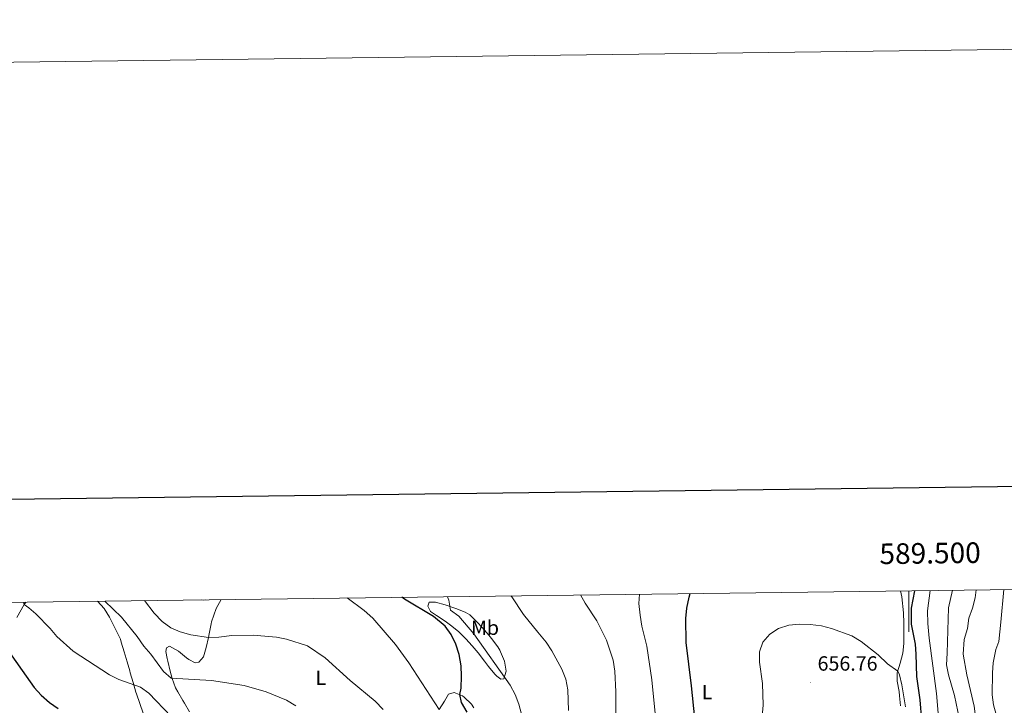
# Model space of a CAD drawing. Units: metres. Extents: x 586218 to 590710, y 4719321 to 4722347.
# Drawn here: x 589068 to 589546, y 4722014 to 4722347 of the extents above; entities that cross this region are included whole.
import ezdxf
from ezdxf.enums import TextEntityAlignment as Align

# ---------------------------------------------------------------- set-up
doc = ezdxf.new("R2010")
doc.units = ezdxf.units.M
doc.header["$MEASUREMENT"] = 0
for name, color, linetype, lineweight in [('Carátula', 7, 'Continuous', 5), ('Level 36', 19, 'Continuous', 40), ('Level 37', 92, 'Continuous', 0), ('Level 4', 36, 'Continuous', 30), ('Level 41', 19, 'Continuous', 0), ('Level 5', 36, 'Continuous', 0), ('Level 61', 19, 'Continuous', 0), ('Level 63', 7, 'Continuous', 0), ('Level 7', 1, 'Continuous', 0)]:
    doc.layers.add(name, color=color, linetype=linetype, lineweight=lineweight)
doc.styles.add('Arial', font='ARIAL.TTF', dxfattribs={"height": 0.2})

# ---------------------------------------------------------------- blocks, each defined once
blk = doc.blocks.new('5PATER')
at = {"layer": 'Carátula', "linetype": 'Continuous', "lineweight": 5}
h = blk.add_hatch(color=250, dxfattribs=at)
edge = h.paths.add_edge_path()
edge.add_ellipse((0, 0), major_axis=(-1.33, -1.34), ratio=0.999422, start_angle=0, end_angle=360)

msp = doc.modelspace()

# ---------------------------------------------------------------- linework, layer by layer
at = {"layer": 'Level 36', "color": 92, "linetype": 'Continuous', "lineweight": 0}
for points in [[(589495.94, 4722069.86, 652.39), (589496.62, 4722067.04, 652.22), (589497.48, 4722059.2, 652.22), (589497.53, 4722054.21, 652.53), (589497.58, 4722049.22, 652.84), (589497.64, 4722044.25, 653.16), (589497.14, 4722039.54, 653.82), (589495.76, 4722034.77, 654.43), (589494.38, 4722029.99, 655.02), (589494.3, 4722029.47, 655.08), (589494.38, 4722025.9, 655.43), (589495.27, 4722020.98, 655.74), (589495.56, 4722018.93, 655.82), (589495.94, 4722013.94, 655.95)], [(589070.9, 4722064.41, 605.22), (589069.98, 4722063.17, 604.76), (589066.48, 4722056.88, 603.38)], [(589130.67, 4722002.21, 601.24), (589129.05, 4722006.9, 601.9), (589127.84, 4722010.43, 602.49), (589126.23, 4722015.09, 603.36), (589124.67, 4722019.75, 604.28), (589124.39, 4722020.63, 604.45), (589122.99, 4722025.33, 605.37), (589121.64, 4722030.07, 606.29), (589121.4, 4722030.93, 606.45), (589120.14, 4722035.42, 607.14), (589118.7, 4722040.19, 607.56), (589117.26, 4722044.96, 607.98), (589116.81, 4722046.44, 608.11), (589111.58, 4722057.1, 609.32), (589108.9, 4722061.34, 609.55), (589105.77, 4722064.86, 609.61)], [(589150.43, 4722011.15, 606.1), (589147.98, 4722015.33, 607.34), (589147.24, 4722016.61, 607.67), (589144.77, 4722020.85, 608.48), (589143.68, 4722022.77, 608.88), (589141.92, 4722027.33, 609.95), (589141, 4722030.86, 610.69), (589139.81, 4722035.68, 611.18), (589139.49, 4722037.04, 611.23), (589138.98, 4722040.33, 611.31), (589139.16, 4722042.1, 611.31), (589140.76, 4722043.02, 611.39), (589145.06, 4722040.53, 611.43), (589148.93, 4722037.38, 611.26), (589150.08, 4722036.49, 611.27), (589153.16, 4722034.83, 611.47), (589154.92, 4722035.21, 611.59), (589157.21, 4722037.82, 612.84), (589158.59, 4722042.41, 614.23), (589159.69, 4722047.22, 615.13), (589160.04, 4722048.93, 615.25), (589160.99, 4722053.83, 615.39), (589161.17, 4722054.76, 615.42), (589163.42, 4722061.3, 617.4), (589165.74, 4722065.63, 618.57)], [(589277.26, 4722053.26, 625.82), (589281.12, 4722050.13, 626.16), (589284.68, 4722046.63, 626.5), (589287.83, 4722043.21, 626.81), (589290.74, 4722039.75, 627.11), (589293.72, 4722035.77, 627.56), (589295.71, 4722033.1, 627.97), (589298.89, 4722029.32, 628.69), (589299.73, 4722028.4, 628.88), (589301.66, 4722026.93, 629.27), (589303.23, 4722027.18, 629.7), (589304.25, 4722030.8, 630.68), (589303.44, 4722035.69, 631.29), (589301.58, 4722040.29, 631.9), (589301.19, 4722041.04, 632), (589300.2, 4722042.68, 632.21), (589297.23, 4722046.7, 632.29), (589295.94, 4722048.32, 632.29), (589292.69, 4722052.12, 632.3), (589290.3, 4722054.73, 632.29), (589286.66, 4722058.16, 632.09), (589284.44, 4722059.58, 631.78), (589279.85, 4722061.34, 630.88), (589275.21, 4722062.9, 629.88), (589274.62, 4722063.09, 629.75), (589269.94, 4722064.43, 628.61), (589266.9, 4722064.45, 627.7), (589266.21, 4722062.36, 626.48), (589267.58, 4722059.83, 625.78), (589270.46, 4722057.86, 625.5), (589274.6, 4722055.06, 625.64), (589277.26, 4722053.26, 625.82)], [(589288.63, 4722013.05, 626.35), (589287.42, 4722014.82, 626.26), (589283.93, 4722018.28, 625.64), (589283.1, 4722018.89, 625.47), (589279.12, 4722020.5, 624.49), (589276.26, 4722019.68, 623.24), (589274.34, 4722016.33, 621.43), (589271.81, 4722012.19, 620.2)]]:
    msp.add_polyline3d(points, dxfattribs=at)
at = {"layer": 'Level 4', "color": 36, "linetype": 'Continuous', "lineweight": 30}
for points in [[(589396.02, 4722007.98, 650.01), (589394.44, 4722023.77, 650.01), (589391.75, 4722044.85, 650.01), (589391.59, 4722056.5, 650.01), (589392.16, 4722061.47, 650.01), (589393.3, 4722066.83, 650.01), (589393.79, 4722068.55, 650.01)], [(589502.83, 4722069.95, 650.01), (589501.23, 4722061.44, 650.01), (589501.17, 4722053.67, 650.01), (589503.06, 4722044.02, 650.01), (589503.48, 4722039.04, 650.01), (589503.72, 4722028.22, 650.01), (589505.46, 4722016.95, 650.01), (589506.18, 4722006.86, 650.01)], [(589285.43, 4722010.97, 625.01), (589282.67, 4722015.61, 625.01), (589281.73, 4722019.45, 625.01), (589282.42, 4722022.62, 625.01), (589282.67, 4722028.34, 625.01), (589282.38, 4722033.38, 625.01), (589281.41, 4722038.89, 625.01), (589279.8, 4722043.98, 625.01), (589277.57, 4722048.68, 625.01), (589274.61, 4722052.71, 625.01), (589268.99, 4722057.47, 625.01), (589254.91, 4722065.85, 625.01), (589253.56, 4722066.75, 625.01)], [(589060.21, 4722043.73, 600.01), (589074.98, 4722022.94, 600.01), (589078.25, 4722019.16, 600.01), (589082.36, 4722015.62, 600.01), (589086.55, 4722012.67, 600.01)]]:
    msp.add_polyline3d(points, dxfattribs=at)
at = {"layer": 'Level 5', "color": 36, "linetype": 'Continuous', "lineweight": 0}
for points in [[(589340.4, 4722067.87, 640.01), (589342.65, 4722063.87, 640.01), (589348.32, 4722055.31, 640.01), (589353.17, 4722045.95, 640.01), (589356.28, 4722036.13, 640.01), (589357.14, 4722030.81, 640.01), (589357.56, 4722020.79, 640.01), (589357.62, 4722004.38, 640.01)], [(589369.09, 4722068.23, 645.01), (589368.88, 4722063.79, 645.01), (589369.39, 4722058.1, 645.01), (589370.31, 4722052.75, 645.01), (589372.65, 4722042.96, 645.01), (589375.05, 4722026.7, 645.01), (589377.74, 4722000.54, 645.01)], [(589515.37, 4721996.95, 645.01), (589513.51, 4722020.03, 645.01), (589509.9, 4722046.87, 645.01), (589509.27, 4722054.01, 645.01), (589509.1, 4722060.16, 645.01), (589510.39, 4722070.04, 645.01)], [(589519.31, 4722028.99, 640.01), (589518.39, 4722033.91, 640.01), (589518.67, 4722039.51, 640.01), (589519.35, 4722061.65, 640.01), (589521.23, 4722070.18, 640.01)], [(589548.85, 4721934.77, 635.01), (589546.35, 4721950.41, 635.01), (589543.18, 4721960.88, 635.01), (589541.36, 4721970.16, 635.01), (589539.74, 4721981.37, 635.01), (589538.2, 4721986.13, 635.01), (589534, 4721996.37, 635.01), (589531.78, 4722013.88, 635.01), (589528.29, 4722029.07, 635.01), (589526.39, 4722039.05, 635.01), (589526.92, 4722046.19, 635.01), (589528.53, 4722051.62, 635.01), (589529.2, 4722056.57, 635.01), (589530.92, 4722061.52, 635.01), (589532.21, 4722066.45, 635.01), (589532.73, 4722070.33, 635.01)], [(589548.18, 4721976.87, 630.01), (589546.24, 4721982.15, 630.01), (589545.37, 4721987.07, 630.01), (589544.12, 4722004.01, 630.01), (589541.15, 4722014.42, 630.01), (589540.46, 4722019.37, 630.01), (589540.63, 4722029.98, 630.01), (589541.01, 4722034.97, 630.01), (589542.31, 4722041.3, 630.01), (589543.8, 4722045.28, 630.01), (589544.76, 4722054.7, 630.01), (589546.25, 4722070.5, 630.01)], [(589069.69, 4722064.4, 605.01), (589069.98, 4722063.17, 605.01), (589072.28, 4722061.66, 605.01), (589075.77, 4722058.69, 605.01), (589082.67, 4722051.63, 605.01), (589086.01, 4722047.74, 605.01), (589093.89, 4722040.61, 605.01), (589111.51, 4722029.07, 605.01), (589115.99, 4722026.84, 605.01), (589126.57, 4722023.07, 605.01), (589130.68, 4722020.1, 605.01), (589141.51, 4722008.84, 605.01)], [(589109.26, 4722064.9, 610.01), (589117.33, 4722057.1, 610.01), (589124.96, 4722047.7, 610.01), (589128.28, 4722043.04, 610.01), (589131.62, 4722039.15, 610.01), (589137.71, 4722030.67, 610.01), (589141.55, 4722027.4, 610.01), (589161.12, 4722026.35, 610.01), (589176.99, 4722023.82, 610.01), (589187.65, 4722020.79, 610.01), (589197.5, 4722016.74, 610.01), (589202.12, 4722013.97, 610.01)], [(589128.54, 4722065.15, 615.01), (589133.26, 4722059.06, 615.01), (589137.08, 4722054.95, 615.01), (589141.34, 4722051.87, 615.01), (589145.95, 4722049.91, 615.01), (589151.08, 4722048.56, 615.01), (589159.69, 4722047.22, 615.01), (589164.69, 4722047.43, 615.01), (589170.94, 4722048.21, 615.01), (589181.39, 4722048.3, 615.01), (589187.06, 4722047.91, 615.01), (589192.64, 4722047.34, 615.01), (589197.54, 4722046.33, 615.01), (589207.69, 4722043.09, 615.01), (589216.32, 4722037.28, 615.01), (589228.56, 4722026.23, 615.01), (589240.68, 4722016.32, 615.01), (589244.56, 4722012.24, 615.01)], [(589156.08, 4722065.5, 620.01), (589157.29, 4722065.27, 620.01), (589158.19, 4722065.53, 620.01)], [(589227.04, 4722066.41, 620.01), (589235.26, 4722060.29, 620.01), (589239.48, 4722056.58, 620.01), (589250.46, 4722043.75, 620.01), (589257.02, 4722034.83, 620.01), (589271.81, 4722012.19, 620.01)], [(589275.81, 4722067.04, 630.01), (589276.52, 4722065.4, 630.01), (589277.19, 4722060.45, 630.01), (589281.4, 4722057.5, 630.01), (589288.67, 4722049.03, 630.01), (589306.23, 4722023.99, 630.01), (589308.63, 4722019.47, 630.01), (589310.53, 4722014.74, 630.01), (589311.77, 4722009.9, 630.01)], [(589306.62, 4722067.43, 635.01), (589307.07, 4722066.9, 635.01), (589312.79, 4722058.43, 635.01), (589319.76, 4722049.87, 635.01), (589323.7, 4722044.97, 635.01), (589326.56, 4722040.8, 635.01), (589331.37, 4722031.81, 635.01), (589333.27, 4722026.87, 635.01), (589334.26, 4722021.78, 635.01), (589334.7, 4722011.72, 635.01)], [(589494.61, 4722030.8, 655.01), (589489.67, 4722034.35, 655.01), (589485.19, 4722038.74, 655.01), (589476.84, 4722045.32, 655.01), (589472.26, 4722047.97, 655.01), (589462.38, 4722051.63, 655.01), (589457.52, 4722052.84, 655.01), (589452.16, 4722053.6, 655.01), (589446.94, 4722053.67, 655.01), (589441.77, 4722053.22, 655.01), (589436.68, 4722051.55, 655.01), (589432.5, 4722048.81, 655.01), (589429.07, 4722044.88, 655.01), (589427.47, 4722040.2, 655.01), (589427.48, 4722035.19, 655.01), (589428.86, 4722024.91, 655.01), (589429.16, 4722014.32, 655.01), (589428.3, 4722003.57, 655.01)], [(589498.42, 4722013.49, 655.01), (589496.7, 4722024.26, 655.01), (589495.53, 4722029.12, 655.01), (589494.61, 4722030.8, 655.01)], [(589548.03, 4721886.63, 640.01), (589544.67, 4721896.48, 640.01), (589542.42, 4721897.98, 640.01), (589538.76, 4721898.41, 640.01), (589538.74, 4721900.18, 640.01), (589540.69, 4721901.46, 640.01), (589544.18, 4721905.3, 640.01), (589544.89, 4721908.84, 640.01), (589544.71, 4721913.97, 640.01), (589543.82, 4721918.89, 640.01), (589539.46, 4721928.77, 640.01), (589536.72, 4721939.07, 640.01), (589533.96, 4721947.67, 640.01), (589531.6, 4721957.4, 640.01), (589530.06, 4721978.46, 640.01), (589530.08, 4721983.8, 640.01), (589529.67, 4721988.78, 640.01), (589526.26, 4721999.53, 640.01), (589522.31, 4722019, 640.01), (589519.31, 4722028.99, 640.01)]]:
    msp.add_polyline3d(points, dxfattribs=at)
at = {"layer": 'Level 61', "color": 19, "linetype": 'Continuous', "lineweight": 0}
msp.add_polyline3d([(587126.99, 4719725.85, 0.01), (587097.96, 4722039.13, 0.01), (590513.6, 4722082.9, 0.01), (590543.79, 4719769.62, 0.01), (587126.99, 4719725.85, 0.01)], close=True, dxfattribs=at)
at = {"layer": 'Level 63', "linetype": 'Continuous', "lineweight": 0}
msp.add_polyline3d([(586255.59, 4719320.65, -0.24), (586217.56, 4722290.42, -0.24), (590672.17, 4722347.47, -0.24), (590710.2, 4719377.71, -0.24), (586255.59, 4719320.65, -0.24)], close=True, dxfattribs=at)
at = {"layer": 'Level 63', "linetype": 'Continuous', "lineweight": 30}
msp.add_polyline3d([(587025.67, 4722088.23, -0.24), (587058.63, 4719673.46, -0.24), (590613.28, 4719722, -0.24), (590580.35, 4722133.76, -0.24), (587025.67, 4722088.23, -0.24)], dxfattribs=at)
at = {"layer": 'Level 63', "linetype": 'Continuous', "lineweight": 0}
msp.add_polyline3d([(589500.01, 4722069.91, 0.01), (589500.01, 4722049.91, 0.01)], dxfattribs=at)

# ---------------------------------------------------------------- block references
at = {"layer": 'Level 7', "color": 19, "linetype": 'Continuous', "lineweight": 0, "xscale": 0.09999983015004542, "yscale": 0.09999983015004542}
msp.add_blockref('5PATER', (589452.18, 4722025.4, 656.77), dxfattribs=at)

# ---------------------------------------------------------------- texts
at = {"layer": 'Level 37', "color": 92, "linetype": 'Continuous', "lineweight": 0, "style": 'Arial'}
for s, p in [('Mb', (589294.02, 4722051.96, 632.14)), ('L', (589214.23, 4722027.65, 613.23)), ('L', (589401.97, 4722020.68, 650.88))]:
    msp.add_text(s, height=7, dxfattribs=at).set_placement(p, align=Align.MIDDLE_CENTER)
at = {"layer": 'Level 41', "color": 19, "linetype": 'Continuous', "lineweight": 0, "style": 'Arial'}
msp.add_text('656.76', height=7, dxfattribs=at).set_placement((589455.68, 4722028.9, 656.77), align=Align.BOTTOM_LEFT)
at = {"layer": 'Level 63', "linetype": 'Continuous', "lineweight": 0, "style": 'Arial'}
msp.add_text('589.500', height=10, rotation=0.734, dxfattribs=at).set_placement((589510.47, 4722080.04, 0.01), align=Align.BOTTOM_CENTER)

doc.saveas('drawing.dxf')
